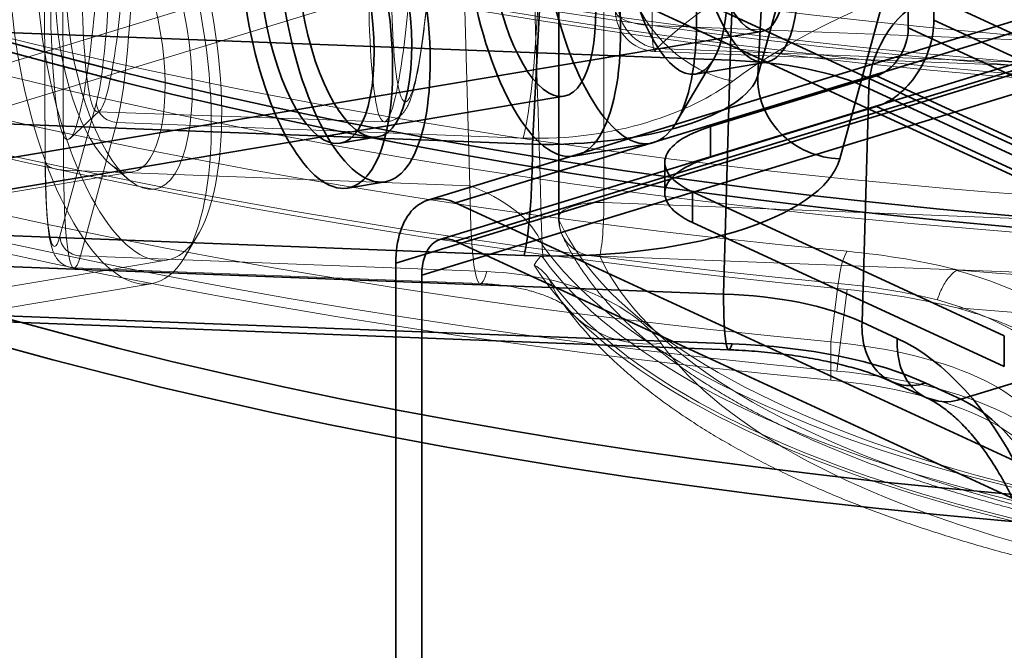
# Model space of a CAD drawing. Units: millimetres. Extents: x -480 to 480, y -9268389 to 9268759.
# Drawn here: x 245 to 269, y -37 to -22 of the extents above; entities that cross this region are included whole.
import ezdxf

# ---------------------------------------------------------------- set-up
doc = ezdxf.new("R2010")
doc.units = ezdxf.units.MM
doc.layers.add('1', color=7, linetype='Continuous', true_color=0xffffff)

msp = doc.modelspace()

# ---------------------------------------------------------------- linework, layer by layer
at = {"layer": '1', "color": 252, "linetype": 'Continuous', "lineweight": 35}
for p, q in [((270.780348, 4.493115), (263.129791, -23.491898)), ((265.116614, -25.519177), (272.767171, 2.465837)), ((241.533939, -12.361836), (275.619768, -28.085388)), ((241.533939, -13.10332), (275.619768, -28.826872)), ((286.136562, -17.040344), (255.112378, -26.519215)), ((255.784432, -26.587071), (286.808616, -17.1082)), ((267.403185, -22.150995), (267.403185, -17.331348)), ((266.782701, -22.340572), (266.782701, -17.520926)), ((286.42876, -17.996702), (255.404575, -27.475573)), ((255.784432, -27.513926), (286.808616, -18.035056)), ((263.129791, -23.491898), (263.410491, -18.060253)), ((254.332629, -28.049131), (285.356813, -18.57026)), ((254.963848, -28.340308), (285.988032, -18.861437)), ((262.457755, -23.127105), (159.129773, -19.145864)), ((257.933654, -19.7336), (257.652954, -25.165246)), ((267.369767, -21.57861), (275.548559, -25.351429)), ((278.765128, -27.392179), (267.403185, -22.150995)), ((257.652954, -25.165246), (183.109587, -22.293079)), ((217.592847, -30.097396), (263.220245, -22.431228)), ((278.144644, -27.581756), (266.782701, -22.340572)), ((261.153798, -24.620647), (262.050895, -23.105557)), ((261.610675, -23.462176), (263.344516, -23.170861)), ((262.296084, -28.800676), (262.457755, -23.127105)), ((266.007097, -23.504399), (261.973953, -24.736652)), ((266.007097, -23.504399), (277.36904, -28.745583)), ((265.820683, -23.808598), (265.659012, -29.482169)), ((273.999475, -27.581417), (265.820683, -23.808598)), ((217.717117, -30.837029), (258.416757, -23.998807)), ((266.007097, -24.245883), (261.973953, -25.478137)), ((266.007097, -24.245883), (277.36904, -29.487067)), ((261.973953, -25.478137), (261.973953, -24.736652)), ((182.905675, -24.989697), (257.449042, -27.861863)), ((252.97875, -25.140637), (253.891298, -24.987314)), ((258.661156, -25.453419), (260.509065, -25.142939)), ((182.174489, -25.71358), (262.296084, -28.800676)), ((260.86761, -25.610183), (260.86761, -26.351667)), ((253.161014, -26.225432), (254.073562, -26.072109)), ((261.540796, -26.321098), (261.540796, -27.062583)), ((261.540796, -26.321098), (269.115425, -29.815221)), ((255.784432, -26.587071), (281.033195, -38.234147)), ((262.499996, -30.00551), (182.378401, -26.918414)), ((182.301398, -27.063221), (262.422993, -30.150317)), ((261.540796, -27.062583), (269.115425, -30.556705)), ((255.784432, -27.513926), (281.033195, -39.161002)), ((254.332629, -49.737541), (254.332629, -28.049131)), ((254.963848, -50.028718), (254.963848, -28.340308)), ((265.659012, -29.482169), (266.511768, -29.87554)), ((269.115425, -30.556705), (269.115425, -29.815221)), ((272.066454, -30.129133), (268.060852, -31.352972)), ((266.370347, -30.921979), (267.223103, -31.31535)), ((268.060852, -31.352972), (267.208095, -30.959601))]:
    msp.add_line(p, q, dxfattribs=at)
at = {"layer": '1', "color": 252, "linetype": 'Continuous', "lineweight": 13}
for p, q in [((256.133488, -26.169168), (255.541636, -6.310999)), ((206.652879, -34.880399), (288.056394, -10.009047)), ((206.945076, -35.836757), (288.327105, -10.97197)), ((260.562234, -22.284023), (260.562228, -15.460021)), ((245.816602, -25.566904), (245.785862, -17.687866)), ((245.783247, -17.707329), (245.813993, -25.588019)), ((246.262973, -25.788856), (246.232169, -17.893876)), ((259.38813, -26.578784), (259.387694, -19.755138)), ((258.286034, -20.128228), (258.286034, -26.952242)), ((258.300639, -27.01617), (258.300643, -20.19216)), ((284.507958, -23.206655), (260.562234, -22.284023)), ((260.625828, -22.909824), (284.571552, -23.832456)), ((284.610054, -23.760053), (260.66433, -22.837421)), ((247.059999, -24.149454), (246.173721, -27.391378)), ((246.420288, -25.022613), (247.137168, -24.352887)), ((247.082428, -24.377965), (254.049195, -24.61582)), ((246.671113, -27.87397), (247.557387, -24.632046)), ((247.557387, -24.632046), (257.427875, -25.012357)), ((246.262973, -25.788856), (256.133488, -26.169168)), ((247.389709, -25.638258), (247.844955, -26.024262)), ((239.539441, -27.246564), (247.934884, -25.835989)), ((259.38813, -26.578784), (283.333854, -27.501416)), ((249.222457, -27.874051), (249.526557, -27.360462)), ((239.831036, -29.479109), (248.763968, -27.978226)), ((256.541597, -28.254281), (246.671108, -27.87397)), ((259.286034, -27.879097), (283.231758, -28.801729)), ((246.517102, -28.163583), (256.38759, -28.543895)), ((240.119207, -29.937699), (248.390541, -28.547977)), ((265.081917, -28.540174), (264.904835, -29.961606)), ((265.294384, -28.688416), (265.0479, -30.666937)), ((264.904835, -29.961606), (264.904835, -30.888603))]:
    msp.add_line(p, q, dxfattribs=at)
for centre, end in [((260.66433, -21.910566), 267.793477), ((259.286034, -26.952242), 204.71704)]:
    msp.add_arc(centre, 1, 180, end, dxfattribs=at)
for centre, major_axis, ratio in [((283.920906, 2.419017), (65.584231, 0), 0.375419), ((283.920906, 1.525586), (-67.55884, 0), 0.375419), ((283.920906, 1.591307), (67.499342, 0), 0.375419), ((283.920906, -0.129835), (-71.389062, 0), 0.375419), ((283.920906, 1.492162), (65.584231, 0), 0.375419), ((283.920906, 0.929815), (-66.792796, 0), 0.375419), ((283.920906, 0.995536), (66.733298, 0), 0.375419), ((283.920906, -1.05669), (-71.389062, 0), 0.375419), ((246.61686, -18.355575), (0.257961, 6.695032), 0.094628), ((247.313202, -18.382405), (-0.231009, -5.995551), 0.094628), ((254.278794, -18.65079), (-0.229833, -5.965021), 0.094628), ((254.774011, -18.669871), (-0.210582, -5.465396), 0.094628), ((247.396375, -22.630914), (-0.994166, 5.917063), 0.379141), ((247.85265, -22.554252), (-0.911319, 5.423974), 0.379141), ((247.852651, -22.554252), (-0.911319, 5.423975), 0.379141), ((247.852649, -22.554252), (0.621353, -3.698162), 0.379141), ((247.396378, -22.630913), (0.538506, -3.205076), 0.379141)]:
    msp.add_ellipse(centre, major_axis=major_axis, ratio=ratio, dxfattribs=at)
at = {"layer": '1', "color": 250, "linetype": 'Continuous', "lineweight": 35}
for centre, major_axis in [((283.920906, -2.924142), (65.5, 0)), ((283.920906, -3.38757), (65, 0)), ((283.920906, -9.875555), (-65, 0)), ((283.920906, -10.338983), (-65.5, 0))]:
    msp.add_ellipse(centre, major_axis=major_axis, ratio=0.375419, dxfattribs=at)
at = {"layer": '1', "color": 252, "linetype": 'Continuous', "lineweight": 13}
for centre, major_axis, ratio, start_param, end_param in [((283.920906, -0.129835), (-75.92265, 0), 0.375419, 0.043317358, 1.322930563), ((283.920906, -0.593262), (-76.788675, 0), 0.375419, 0.043317359, 1.322930563), ((283.920906, -1.05669), (-75.92265, 0), 0.375419, 0.043317358, 1.322930563), ((283.920906, -1.752), (-77.510468, 0), 0.375419, 0.043317362, 1.32293056), ((283.920906, -2.678997), (-77.510468, 0), 0.375419, 0.043317365, 1.322930557), ((283.920906, -2.669563), (-76.927329, 0), 0.375419, 0.043317358, 1.322930563), ((283.920906, -24.987649), (-26.951106, 0), 0.375419, 0.261595209, 5.817041695), ((283.920906, -25.317817), (-26.917314, 0), 0.375419, 0.261595209, 5.817041696), ((283.920906, -25.817463), (26.917314, 0), 0.375419, 3.368889814, 8.992938977), ((283.920906, -25.817463), (-26.781361, 0), 0.375419, 0.261595209, 5.817041695), ((283.920906, -25.354036), (26, 0), 0.375419, 3.312711483, 9.049110727), ((283.920906, -26.280891), (-25, 0), 0.375419, 0.171118829, 5.907518073), ((259.747884, -18.861515), (-0.115505, -2.997776), 0.094628, 4.36933681, 8.970384776), ((283.920906, -27.671174), (23.952934, 0), 0.375419, 3.403187862, 8.958634348), ((247.557387, -20.924626), (0.154006, 3.997034), 0.094628, 3.52826814, 5.064157854), ((247.059999, -20.905461), (-0.134755, -3.497405), 0.094628, 0.386675486, 1.922565228), ((257.427875, -21.304937), (0.154006, 3.997034), 0.094628, 3.52826814, 5.064157793), ((262.523555, -20.849025), (1.794111, -2.404406), 0.827967, 4.318739923, 5.549699349), ((260.66433, -21.910566), (-1, 0), 0.375419, 5.907518073, 7.751707432), ((260.66433, -21.910566), (-0.689465, 0.724319), 0.862219, 0.736013525, 2.306809852), ((260.66433, -21.910566), (-0.038502, -0.999259), 0.094628, 5.099064467, 6.669860793), ((247.557387, -24.168619), (0.482302, -0.131852), 0.922012, 3.388509265, 4.959305592), ((246.31399, -25.586068), (-0.499996, -0.001951), 0.407368, 6.179383612, 7.750179943), ((246.173721, -24.147385), (-0.134755, -3.497405), 0.094628, 5.133971052, 6.669860794), ((246.671108, -24.166549), (-0.154006, -3.997034), 0.094628, 5.133971079, 6.669860793), ((256.541597, -24.546861), (-0.154006, -3.997034), 0.094628, 5.13397092, 6.669860817), ((259.286034, -26.952242), (-1, 0), 0.375419, 4.610114778, 6.454304136), ((259.286034, -26.952242), (0.038502, 0.999259), 0.094628, 3.52826814, 5.099064467), ((259.286034, -26.952242), (-0.908384, -0.418137), 0.913318, 5.885210039, 7.456006365), ((246.671108, -27.410542), (0.482302, -0.131852), 0.922012, 3.388509265, 4.959305592), ((260.782883, -27.216237), (2.442511, 1.741878), 0.895322, 2.608251326, 2.727596757), ((265.294384, -28.688416), (0.094581, 0.995517), 0.22739, 0.395769585, 1.442967136), ((263.190055, -30.883251), (8.57735, 0), 0.375419, 0.97269399, 1.322930563), ((283.920906, -0.129835), (76.5, 0), 0.375419, 4.503004095, 4.717225461), ((260.782883, -27.216237), (2.442511, 1.741878), 0.895322, 2.913181653, 4.14414107), ((263.190055, -31.346678), (7.711325, 0), 0.375419, 0.979468046, 1.322930572), ((263.190055, -31.810106), (-8.57735, 0), 0.375419, 4.121060699, 4.464523217), ((283.920906, -1.05669), (76.47818, 0), 0.375419, 4.502300065, 4.717929491)]:
    msp.add_ellipse(centre, major_axis=major_axis, ratio=ratio, start_param=start_param, end_param=end_param, dxfattribs=at)
at = {"layer": '1', "color": 252, "linetype": 'Continuous', "lineweight": 35}
for centre, major_axis in [((259.738587, -20.557215), (0.770478, -4.585724)), ((257.890677, -20.867695), (0.770478, -4.585724)), ((262.818436, -20.039749), (0.526079, -3.131112)), ((252.41539, -21.787635), (0.745624, -4.437797)), ((253.327937, -21.634312), (0.745624, -4.437797)), ((261.084595, -20.331063), (0.526079, -3.131112)), ((257.890677, -20.867695), (-0.526079, 3.131112)), ((262.818436, -20.039749), (0.401809, -2.39148)), ((253.327937, -21.634312), (0.563361, -3.353002)), ((252.41539, -21.787635), (0.563361, -3.353002))]:
    msp.add_ellipse(centre, major_axis=major_axis, ratio=0.379141, dxfattribs=at)
for centre, major_axis, ratio, start_param, end_param in [((262.661668, -22.478229), (0.077003, 1.998517), 0.094628, 0.386675486, 1.905111936), ((267.369767, -23.43232), (0.837749, 1.816088), 0.718873, 0.570510448, 2.088946897), ((266.007097, -22.577544), (-0.753974, -1.63448), 0.718873, 0.570510448, 2.141306775), ((266.007097, -22.577544), (-0.418874, -0.908044), 0.718873, 0.570510448, 2.141306775), ((261.938104, -25.095715), (5.003202, 0.064568), 0.394411, 0.67739327, 1.461656236), ((258.145596, -23.389627), (5.009745, 0.088835), 0.354523, 4.607608681, 6.175665952), ((265.116614, -23.665467), (1.929207, -0.527408), 0.922012, 3.336149387, 4.959305592), ((263.86761, -25.610183), (-3, 0), 0.375419, 5.395512941, 6.966309268), ((257.449042, -26.008153), (-0.077003, -1.998517), 0.094628, 0.386675486, 2.009831691), ((258.145596, -25.243337), (-7.007656, 0.008219), 0.375626, 1.471673578, 3.039730849), ((263.86761, -26.351667), (3, 0), 0.375419, 2.253920288, 3.824716615), ((255.784432, -28.718838), (-0.672055, 2.199623), 0.585049, 5.801909933, 7.37270626), ((255.784432, -28.718838), (-0.379857, 1.243265), 0.585049, 5.801909933, 7.37270626), ((262.499996, -28.1518), (0.077003, 1.998517), 0.094628, 1.905111936, 3.52826814), ((261.776432, -30.769285), (5.003202, 0.064568), 0.394411, 0.67739327, 1.461656236), ((267.208095, -29.105891), (0.837749, 1.816088), 0.718873, 2.088946897, 3.712103101), ((268.060852, -29.499261), (-0.837749, -1.816088), 0.718873, 5.230539551, 6.853695755), ((266.227234, -36.45046), (-1.647222, 6.811473), 0.603375, 4.319249409, 5.837685858), ((261.776432, -32.622996), (7.002541, 0.004114), 0.37575, 0.682799055, 1.467062021), ((267.776318, -36.074181), (-1.05695, 4.898356), 0.609885, 4.334783086, 5.853219535)]:
    msp.add_ellipse(centre, major_axis=major_axis, ratio=ratio, start_param=start_param, end_param=end_param, dxfattribs=at)
at = {"layer": '1', "color": 252, "linetype": 'Continuous', "lineweight": 13}
for points in [[(257.258503, -6.850079), (257.467906, -13.768178), (257.677309, -20.686276), (257.886712, -27.604375)], [(257.427875, -25.012357), (259.64488, -25.097779), (261.521899, -24.377002), (262.523555, -23.629591)], [(256.133489, -26.169168), (256.939779, -26.468332), (257.667326, -26.992182), (257.886712, -27.604375)], [(257.695931, -28.094637), (257.861514, -28.195003), (257.970061, -28.304195), (258.050683, -28.417709)], [(260.782883, -29.996802), (260.206505, -29.188589), (258.758602, -28.339703), (256.541597, -28.254281)]]:
    msp.add_open_spline(points, degree=3, dxfattribs=at)
for points, knots in [([(254.687871, -24.077484), (254.695307, -24.057235), (254.717814, -23.993171), (254.751832, -23.881185), (254.791054, -23.730588), (254.828314, -23.566577), (254.864513, -23.386565), (254.899, -23.195511), (254.932194, -22.992651), (254.964283, -22.777801), (254.995338, -22.551132), (255.025372, -22.313023), (255.05436, -22.063994), (255.082262, -21.804665), (255.109024, -21.535735), (255.134585, -21.257966), (255.158884, -20.972171), (255.181855, -20.679206), (255.203437, -20.379962), (255.223567, -20.075361), (255.242188, -19.766351), (255.259243, -19.453896), (255.274682, -19.138978), (255.288457, -18.82259), (255.300525, -18.505729), (255.310849, -18.189401), (255.319396, -17.874607), (255.326137, -17.562343), (255.331049, -17.253593), (255.334116, -16.949325), (255.335324, -16.650491), (255.334665, -16.358017), (255.332137, -16.072805), (255.327739, -15.79572), (255.321475, -15.527591), (255.313352, -15.269202), (255.303374, -15.021282), (255.291547, -14.784499), (255.277869, -14.559442), (255.262323, -14.346605), (255.244872, -14.146357), (255.225432, -13.958894), (255.203836, -13.784154), (255.179754, -13.62166), (255.152504, -13.470172), (255.120533, -13.326831), (255.08434, -13.200564), (255.044847, -13.096091), (255.004198, -13.013018), (254.961838, -12.944291), (254.912811, -12.881439), (254.85512, -12.823809), (254.787202, -12.772459), (254.708733, -12.729974), (254.618341, -12.698612), (254.549184, -12.687782), (254.511249, -12.685877), (254.50786, -12.685737)], [0, 0, 0, 0, 0.010620258, 0.032768064, 0.053619123, 0.075639222, 0.096854626, 0.117598668, 0.138051891, 0.158312806, 0.178440207, 0.198471508, 0.21843169, 0.23833809, 0.258203124, 0.278035934, 0.297843421, 0.317630913, 0.337402618, 0.357161935, 0.376911673, 0.396654216, 0.416391639, 0.43612581, 0.45585846, 0.475591209, 0.495325208, 0.515062149, 0.534803822, 0.554552183, 0.574309436, 0.594078139, 0.61386133, 0.633662709, 0.653486876, 0.673339673, 0.693228679, 0.713163945, 0.733159114, 0.753233203, 0.77341352, 0.793740704, 0.814277876, 0.835128502, 0.85647443, 0.878666237, 0.902462463, 0.92162835, 0.935030261, 0.94641762, 0.956358409, 0.965389899, 0.973901884, 0.982145571, 0.990263693, 0.999131893, 1, 1, 1, 1]), ([(254.048843, -24.615808), (254.05998, -24.616186), (254.103887, -24.616404), (254.179504, -24.607532), (254.268971, -24.580767), (254.347723, -24.542652), (254.415456, -24.496705), (254.473314, -24.445356), (254.52337, -24.389376), (254.568207, -24.327476), (254.61088, -24.25542), (254.650729, -24.172661), (254.676103, -24.110156), (254.687871, -24.077484)], [0, 0, 0, 0, 0.025571005, 0.10140592, 0.175463377, 0.249115775, 0.324047633, 0.402508824, 0.487694693, 0.584233707, 0.699205793, 0.844638045, 1, 1, 1, 1]), ([(245.813993, -25.588019), (245.814153, -25.629004), (245.814869, -25.747093), (245.817268, -25.937931), (245.822007, -26.156049), (245.828639, -26.364766), (245.83717, -26.563245), (245.847617, -26.750788), (245.860025, -26.926865), (245.874494, -27.091208), (245.891239, -27.24396), (245.910735, -27.386018), (245.93414, -27.519963), (245.961481, -27.638763), (245.991754, -27.736118), (246.023989, -27.81449), (246.057561, -27.879016), (246.098359, -27.940666), (246.148365, -27.99945), (246.209377, -28.054019), (246.281857, -28.101341), (246.364366, -28.137742), (246.44449, -28.157716), (246.495774, -28.162708), (246.516702, -28.163568)], [0, 0, 0, 0, 0.030529184, 0.088767704, 0.147106844, 0.205599591, 0.26429842, 0.323278421, 0.382651435, 0.442592117, 0.503389748, 0.565561856, 0.63013897, 0.699521398, 0.757655214, 0.794976365, 0.827633679, 0.856430713, 0.882986875, 0.908470356, 0.933533729, 0.958448031, 0.983316044, 1, 1, 1, 1]), ([(258.37765, -27.370379), (258.402184, -27.423653), (258.472694, -27.570659), (258.60021, -27.809419), (258.767126, -28.085694), (258.952403, -28.359818), (259.156206, -28.631786), (259.378445, -28.901255), (259.618942, -29.167863), (259.877441, -29.431246), (260.153619, -29.691059), (260.447103, -29.946985), (260.757493, -30.198749), (261.084374, -30.446116), (261.42733, -30.688891), (261.78594, -30.926907), (262.159795, -31.160028), (262.548507, -31.388146), (262.951721, -31.611183), (263.369095, -31.82907), (263.800295, -32.041744), (264.244995, -32.249146), (264.70287, -32.451218), (265.173599, -32.647902), (265.656858, -32.839138), (266.152321, -33.024866), (266.659659, -33.205023), (267.178536, -33.379547), (267.708612, -33.548372), (268.249541, -33.711432), (268.800969, -33.868661), (269.362535, -34.019991), (269.933873, -34.165356), (270.514608, -34.30469), (271.104359, -34.437927), (271.702736, -34.565003), (272.309345, -34.685855), (272.923784, -34.800422), (273.545645, -34.908644), (274.174514, -35.010466), (274.80997, -35.105832), (275.451589, -35.194692), (276.098941, -35.276997), (276.751589, -35.352701), (277.409095, -35.421761), (278.071015, -35.48414), (278.736901, -35.539802), (279.406303, -35.588715), (280.078768, -35.630851), (280.753839, -35.666186), (281.431058, -35.694699), (282.109964, -35.716374), (282.790096, -35.731198), (283.470992, -35.739163), (284.152188, -35.740265), (284.833219, -35.734502), (285.513621, -35.72188), (286.192927, -35.702404), (286.870678, -35.676088), (287.54641, -35.642946), (288.219666, -35.602999), (288.889988, -35.55627), (289.556921, -35.502787), (290.220014, -35.44258), (290.878818, -35.375686), (291.532889, -35.302141), (292.181783, -35.221988), (292.825066, -35.135273), (293.462304, -35.042044), (294.09307, -34.942352), (294.716943, -34.836252), (295.333507, -34.7238), (295.94235, -34.605057), (296.543071, -34.480084), (297.135271, -34.348944), (297.71856, -34.211703), (298.292555, -34.068427), (298.856881, -33.919184), (299.411169, -33.764041), (299.95506, -33.603067), (300.4882, -33.43633), (301.010245, -33.263896), (301.520856, -33.085831), (302.019705, -32.9022), (302.506468, -32.713063), (302.980828, -32.518478), (303.442474, -32.318503), (303.8911, -32.113187), (304.326401, -31.90258), (304.748077, -31.686725), (305.155825, -31.465664), (305.549338, -31.239434), (305.928305, -31.008075), (306.292404, -30.771626), (306.6413, -30.530134), (306.97463, -30.283666), (307.292001, -30.032315), (307.593001, -29.776212), (307.877205, -29.515517), (308.144186, -29.250437), (308.393512, -28.981233), (308.624766, -28.708229), (308.837563, -28.431808), (309.031572, -28.152404), (309.206538, -27.870488), (309.362296, -27.586547), (309.498776, -27.301064), (309.616, -27.014489), (309.714072, -26.72723), (309.793151, -26.43964), (309.853432, -26.152007), (309.89512, -25.864586), (309.916595, -25.599955), (309.920829, -25.431324), (309.920904, -25.358366)], [0, 0, 0, 0, 0.004839997, 0.013415126, 0.022055847, 0.030789927, 0.039612487, 0.048515794, 0.057489843, 0.066523299, 0.07560443, 0.084721911, 0.093865412, 0.103025953, 0.112196051, 0.12136963, 0.130540828, 0.139706517, 0.148864479, 0.158013232, 0.167151859, 0.176279877, 0.185397126, 0.194503682, 0.203599786, 0.212685796, 0.221762145, 0.230829311, 0.239887798, 0.248938117, 0.257980779, 0.267016282, 0.27604511, 0.28506773, 0.294084586, 0.303096102, 0.312102682, 0.321104706, 0.330102536, 0.339096514, 0.348086965, 0.357074195, 0.366058495, 0.375040144, 0.384019405, 0.392996531, 0.401971762, 0.410945332, 0.419917465, 0.428888377, 0.437858279, 0.446827376, 0.455795871, 0.464763961, 0.473731843, 0.482699713, 0.49166771, 0.500636019, 0.509604838, 0.518574365, 0.527544803, 0.536516358, 0.545489241, 0.554463672, 0.563439876, 0.572418086, 0.581398546, 0.590381511, 0.599367247, 0.608356035, 0.617348169, 0.626343959, 0.635343734, 0.64434784, 0.653356644, 0.662370534, 0.671389919, 0.68041523, 0.689446924, 0.698485476, 0.707531385, 0.716585167, 0.725647352, 0.734718478, 0.74379908, 0.752889678, 0.761990755, 0.771102735, 0.780225942, 0.789360558, 0.798506559, 0.807663631, 0.816831071, 0.826007659, 0.835191498, 0.844379833, 0.853567849, 0.862749433, 0.871917511, 0.881063397, 0.890176851, 0.899246324, 0.908259482, 0.917203983, 0.926068483, 0.93484372, 0.943523528, 0.952105595, 0.960591857, 0.968988498, 0.977305605, 0.98555658, 0.993757423, 1, 1, 1, 1]), ([(258.340372, -28.958115), (258.386036, -29.022108), (258.51039, -29.191613), (258.724137, -29.462191), (258.988063, -29.768646), (259.270973, -30.071119), (259.573355, -30.369796), (259.895019, -30.664181), (260.23559, -30.953733), (260.594515, -31.237895), (260.9711, -31.516132), (261.364553, -31.787972), (261.774045, -32.053027), (262.198723, -32.31099), (262.637756, -32.561638), (263.090389, -32.804847), (263.555987, -33.040586), (264.034015, -33.268883), (264.524003, -33.489797), (265.025528, -33.703403), (265.538211, -33.909778), (266.061699, -34.109002), (266.59566, -34.301147), (267.139775, -34.486279), (267.693735, -34.664454), (268.257231, -34.835717), (268.829955, -35.000105), (269.411596, -35.157645), (270.001838, -35.308356), (270.60036, -35.452249), (271.206834, -35.58933), (271.820924, -35.719597), (272.442287, -35.843045), (273.070573, -35.959665), (273.705422, -36.069444), (274.346469, -36.172367), (274.993341, -36.268417), (275.645658, -36.357578), (276.303035, -36.439829), (276.965078, -36.515154), (277.63139, -36.583533), (278.301567, -36.644949), (278.975202, -36.699386), (279.651884, -36.746829), (280.331195, -36.787263), (281.012718, -36.820677), (281.696031, -36.847061), (282.38071, -36.866406), (283.066329, -36.878708), (283.752461, -36.883963), (284.438679, -36.882168), (285.124549, -36.873327), (285.809638, -36.857442), (286.493517, -36.83452), (287.17576, -36.80457), (287.855943, -36.767602), (288.533646, -36.723629), (289.208452, -36.672666), (289.879944, -36.61473), (290.547712, -36.549838), (291.211351, -36.478011), (291.870457, -36.399267), (292.524635, -36.313629), (293.173494, -36.221118), (293.816651, -36.121754), (294.453728, -36.015559), (295.084354, -35.902552), (295.708168, -35.78275), (296.324815, -35.656168), (296.933948, -35.522819), (297.53523, -35.382709), (298.128331, -35.235841), (298.712932, -35.082211), (299.28872, -34.921809), (299.855392, -34.754615), (300.412652, -34.580598), (300.960209, -34.39972), (301.497779, -34.211926), (302.02508, -34.01715), (302.541829, -33.81531), (303.047742, -33.60631), (303.542522, -33.390038), (304.02586, -33.166368), (304.49742, -32.935163), (304.956833, -32.69628), (305.403686, -32.449575), (305.837504, -32.194922), (306.257744, -31.932218), (306.66371, -31.661457), (307.054611, -31.382726), (307.429564, -31.096229), (307.787677, -30.802268), (308.128043, -30.501271), (308.44979, -30.193791), (308.752138, -29.88048), (309.034463, -29.562045), (309.296325, -29.2392), (309.537489, -28.91262), (309.757903, -28.582908), (309.957676, -28.250575), (310.136995, -27.916066), (310.293019, -27.586463), (310.384067, -27.366383), (310.425284, -27.259739)], [0, 0, 0, 0, 0.005550838, 0.014829741, 0.024236969, 0.033824474, 0.043582179, 0.053495161, 0.063543606, 0.073704248, 0.083952202, 0.094262849, 0.104613454, 0.114984261, 0.125356728, 0.135717074, 0.146056926, 0.156370556, 0.166654353, 0.176906333, 0.187125728, 0.197312643, 0.207467799, 0.217592327, 0.227687621, 0.237755232, 0.247796785, 0.257813928, 0.267808294, 0.277781474, 0.287735003, 0.297670352, 0.30758892, 0.317492037, 0.32738096, 0.33725688, 0.347120924, 0.356974156, 0.366817587, 0.376652175, 0.386478832, 0.396298429, 0.406111797, 0.415919736, 0.425723014, 0.435522378, 0.44531855, 0.455112238, 0.464904135, 0.474694923, 0.48448528, 0.494275822, 0.504067057, 0.513859662, 0.52365432, 0.533451726, 0.543252587, 0.55305763, 0.5628676, 0.572683269, 0.582505438, 0.592334943, 0.602172656, 0.612019493, 0.621876418, 0.631744445, 0.641624648, 0.651518161, 0.661426186, 0.671349994, 0.681290934, 0.691250428, 0.701229979, 0.711231163, 0.721255629, 0.731305082, 0.741381271, 0.751485957, 0.761620869, 0.771787646, 0.781987747, 0.792222326, 0.802492069, 0.812796966, 0.823136017, 0.833506857, 0.843905289, 0.854324742, 0.864755685, 0.875180191, 0.885579571, 0.895931648, 0.906211057, 0.916390616, 0.926443308, 0.936344565, 0.946074406, 0.955618984, 0.96497128, 0.974130937, 0.983103458, 0.991899051, 1, 1, 1, 1]), ([(257.695931, -28.094637), (257.726265, -28.044094), (257.757406, -27.992254), (257.809318, -27.92611), (257.82848, -27.904997), (257.862546, -27.889497), (257.876662, -27.888381), (257.900579, -27.905011), (257.910012, -27.915872), (257.919355, -27.931262)], [0, 0, 0, 0, 0.474874329, 0.474874329, 0.735472804, 0.735472804, 0.900218888, 0.900218888, 1, 1, 1, 1]), ([(267.95582, -28.224969), (267.901996, -28.258323), (267.847846, -28.304856), (267.736963, -28.428099), (267.679802, -28.510367), (267.580062, -28.693064), (267.536108, -28.796011), (267.497272, -28.915706), (267.492982, -28.929456), (267.488843, -28.943264)], [0, 0, 0, 0, 0.286167888, 0.286167888, 0.621463011, 0.621463011, 0.956757461, 0.956757461, 1, 1, 1, 1]), ([(267.95582, -28.224969), (267.956945, -28.224271), (267.958407, -28.223654), (267.962178, -28.222491), (267.964652, -28.222004), (267.971878, -28.220983), (267.976892, -28.220718), (267.994549, -28.220369), (268.0073, -28.221147), (268.019749, -28.22214)], [0, 0, 0, 0, 0.089406233, 0.089406233, 0.207676799, 0.207676799, 0.428677633, 0.428677633, 1, 1, 1, 1]), ([(267.95582, -28.224969), (269.084645, -28.535762), (270.010616, -28.961541), (271.28002, -29.958834), (271.609945, -30.517631), (271.603116, -31.088059)], [0, 0, 0, 0, 0.5, 0.5, 1, 1, 1, 1]), ([(256.387636, -28.543897), (256.470342, -28.547073), (256.622923, -28.555785), (256.832276, -28.575585), (257.033468, -28.601506), (257.221287, -28.63293), (257.403101, -28.670672), (257.54903, -28.706627), (257.66313, -28.738577), (257.768325, -28.770633), (257.887016, -28.810435), (258.021852, -28.861431), (258.148564, -28.915375), (258.247831, -28.962922), (258.317042, -28.999358), (258.361851, -29.024573), (258.394863, -29.044253), (258.422367, -29.061524), (258.443775, -29.076088), (258.446741, -29.078148), (258.43632, -29.068796), (258.424331, -29.057264), (258.414572, -29.047438), (258.404634, -29.037124), (258.401052, -29.033079), (258.398218, -29.029786), (258.393666, -29.024663), (258.383396, -29.013146), (258.367935, -28.99511), (258.355406, -28.978775), (258.348145, -28.968951)], [0, 0, 0, 0, 0.051134571, 0.096074028, 0.135846998, 0.187274162, 0.230118122, 0.275343183, 0.308068459, 0.336782259, 0.383745287, 0.435395351, 0.492318361, 0.553444723, 0.58868215, 0.617006543, 0.646697841, 0.685946194, 0.73207153, 0.776461949, 0.808196419, 0.834118774, 0.85108053, 0.861775682, 0.871256366, 0.883289463, 0.900237386, 0.925705193, 0.959223616, 1, 1, 1, 1]), ([(267.488843, -28.943264), (268.504843, -29.226477), (269.329257, -29.612081), (270.461271, -30.516797), (270.753495, -31.023636), (270.743758, -31.540881)], [0, 0, 0, 0, 0.5, 0.5, 1, 1, 1, 1]), ([(267.971621, -29.136774), (268.538337, -29.293212), (269.045663, -29.475567), (269.946261, -29.889806), (270.340111, -30.124082), (271.282207, -30.865414), (271.616544, -31.427414), (271.609612, -31.997839)], [0, 0, 0, 0, 0.25, 0.25, 0.5, 0.5, 1, 1, 1, 1]), ([(264.904835, -29.961606), (266.385821, -30.102311), (267.70105, -30.432937), (269.583102, -31.36285), (270.108302, -31.943642), (270.123544, -32.541378)], [0, 0, 0, 0, 0.5, 0.5, 1, 1, 1, 1]), ([(270.701756, -33.462346), (270.685263, -32.814735), (270.120317, -32.188533), (268.083597, -31.179605), (266.652428, -30.819379), (265.0479, -30.666937)], [0, 0, 0, 0, 0.5, 0.5, 1, 1, 1, 1]), ([(270.123544, -33.468374), (270.108303, -32.870672), (269.587045, -32.292811), (267.706019, -31.361376), (266.385816, -31.029307), (264.904835, -30.888603)], [0, 0, 0, 0, 0.5, 0.5, 1, 1, 1, 1])]:
    msp.add_open_spline(points, degree=3, knots=knots, dxfattribs=at)
at = {"layer": '1', "color": 252, "linetype": 'Continuous', "lineweight": 35}
for points, knots in [([(262.422993, -30.150317), (262.478246, -30.152447), (262.638717, -30.159444), (262.902844, -30.174894), (263.212802, -30.199172), (263.517376, -30.229189), (263.815337, -30.264737), (264.105511, -30.30556), (264.386736, -30.351353), (264.657867, -30.401759), (264.917786, -30.456359), (265.165405, -30.514674), (265.399672, -30.576154), (265.619588, -30.640177), (265.824213, -30.706037), (266.012688, -30.772948), (266.180416, -30.838522), (266.296391, -30.888266), (266.355973, -30.915345), (266.370347, -30.921979)], [0, 0, 0, 0, 0.034511823, 0.100469614, 0.16630542, 0.231962999, 0.297396981, 0.362559398, 0.427399166, 0.491861611, 0.555888087, 0.619415736, 0.682377463, 0.744702236, 0.806315839, 0.867142266, 0.927105954, 0.982126453, 1, 1, 1, 1]), ([(267.223103, -31.31535), (267.242221, -31.324137), (267.300396, -31.352189), (267.402561, -31.407408), (267.531864, -31.487916), (267.666358, -31.582683), (267.805051, -31.691978), (267.947023, -31.815979), (268.091306, -31.954717), (268.236923, -32.108087), (268.382928, -32.275891), (268.528381, -32.457811), (268.67236, -32.653417), (268.813963, -32.862169), (268.952322, -33.083432), (269.086606, -33.316482), (269.216029, -33.560514), (269.339852, -33.814652), (269.457385, -34.077956), (269.567992, -34.349428), (269.671093, -34.628024), (269.766165, -34.912655), (269.852743, -35.202196), (269.930424, -35.495493), (269.998865, -35.791364), (270.057785, -36.088592), (270.106968, -36.385948), (270.14627, -36.682194), (270.175619, -36.976114), (270.195012, -37.266465), (270.203589, -37.524291), (270.204274, -37.68404), (270.20375, -37.749667)], [0, 0, 0, 0, 0.017102469, 0.051072726, 0.084667409, 0.117985081, 0.151175672, 0.184344609, 0.217544063, 0.250829663, 0.284239461, 0.317797127, 0.351515492, 0.385399185, 0.419446642, 0.453651635, 0.488004454, 0.522492812, 0.557102532, 0.591818074, 0.626622925, 0.661499888, 0.696431297, 0.73139917, 0.766385321, 0.801370801, 0.836331804, 0.871250046, 0.906107407, 0.940886057, 0.975568621, 1, 1, 1, 1])]:
    msp.add_open_spline(points, degree=3, knots=knots, dxfattribs=at)

doc.saveas('drawing.dxf')
